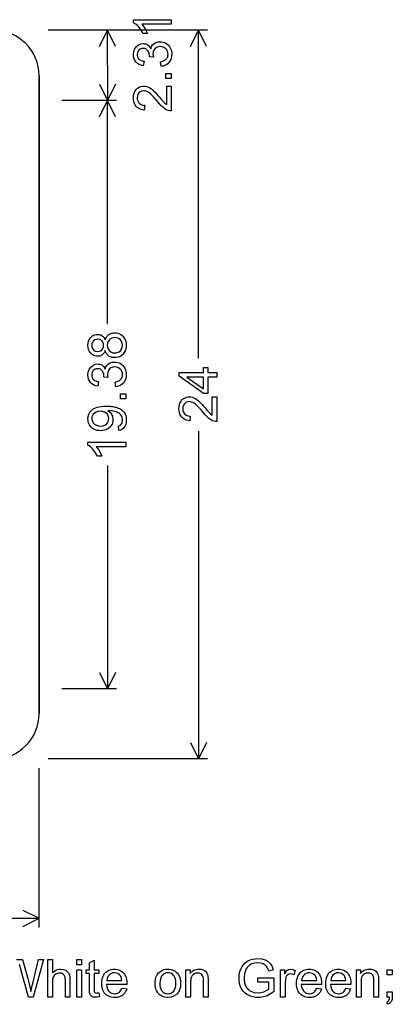
# Model space of a CAD drawing. Extents: x 0.8 to 37, y 0.2 to 32.6.
# Drawn here: x 24.8 to 37, y 0.2 to 32.6 of the extents above; entities that cross this region are included whole.
import ezdxf

# ---------------------------------------------------------------- set-up
doc = ezdxf.new("R2010")
doc.units = 0

msp = doc.modelspace()

# ---------------------------------------------------------------- linework, layer by layer
for p, q in [((30.95, 32.25), (25.7, 32.25)), ((27.95, 32.25), (26.15, 32.25)), ((27.3817, 31.7133), (27.65, 32.25)), ((27.65, 31.0938), (27.65, 32.25)), ((27.9183, 31.7133), (27.65, 32.25)), ((30.3817, 31.7133), (30.65, 32.25)), ((30.65, 21.4484), (30.65, 32.25)), ((30.9183, 31.7133), (30.65, 32.25)), ((27.65, 31.0938), (27.65, 29.9375)), ((27.3817, 30.4742), (27.65, 29.9375)), ((27.9183, 30.4742), (27.65, 29.9375)), ((27.95, 29.9375), (26.15, 29.9375)), ((27.3817, 29.4008), (27.65, 29.9375)), ((27.65, 22.5793), (27.65, 29.9375)), ((27.9183, 29.4008), (27.65, 29.9375)), ((30.65, 19.0516), (30.65, 8.25)), ((27.65, 17.9207), (27.65, 10.5625)), ((27.3817, 11.0992), (27.65, 10.5625)), ((27.9183, 11.0992), (27.65, 10.5625)), ((27.95, 10.5625), (26.15, 10.5625)), ((30.3817, 8.7867), (30.65, 8.25)), ((30.9183, 8.7867), (30.65, 8.25)), ((30.95, 8.25), (25.7, 8.25)), ((25.4, 2.7), (25.4, 7.95)), ((24.8633, 3.2683), (25.4, 3)), ((14.5984, 3), (25.4, 3)), ((24.8633, 2.7317), (25.4, 3))]:
    msp.add_line(p, q)
for points in [[(29.7532, 32.6), (29.7532, 32.448), (28.7809, 32.448), (28.8519, 32.3609), (28.9129, 32.2596), (28.9641, 32.144), (28.8168, 32.144), (28.7883, 32.2008), (28.7584, 32.2533), (28.7268, 32.3016), (28.6938, 32.3457), (28.6591, 32.3854), (28.623, 32.421), (28.5853, 32.4523), (28.546, 32.4793), (28.5052, 32.5021), (28.5052, 32.6), (29.7532, 32.6)], [(29.4223, 31.064), (29.4022, 31.2166), (29.4356, 31.2242), (29.4665, 31.2332), (29.4949, 31.2438), (29.5209, 31.2558), (29.5444, 31.2694), (29.5654, 31.2845), (29.584, 31.3012), (29.6001, 31.3193), (29.6138, 31.339), (29.625, 31.3601), (29.6337, 31.3828), (29.64, 31.407), (29.6438, 31.4327), (29.6452, 31.4599), (29.6409, 31.5123), (29.6271, 31.5602), (29.6039, 31.6035), (29.5713, 31.6422), (29.5178, 31.6828), (29.4568, 31.7074), (29.3884, 31.716), (29.3231, 31.7087), (29.2659, 31.6858), (29.2168, 31.6471), (29.1792, 31.5966), (29.1567, 31.5381), (29.1492, 31.4717), (29.1527, 31.4218), (29.1633, 31.3637), (29.0332, 31.3805), (29.0332, 31.3908), (29.0332, 31.4049), (29.0276, 31.4708), (29.0108, 31.5284), (28.9829, 31.5779), (28.9519, 31.6117), (28.9151, 31.6361), (28.8726, 31.6508), (28.8244, 31.656), (28.7701, 31.65), (28.7232, 31.6311), (28.6838, 31.5992), (28.6538, 31.5574), (28.6356, 31.509), (28.6292, 31.4539), (28.6303, 31.4259), (28.6341, 31.3997), (28.6406, 31.3753), (28.6498, 31.3528), (28.6617, 31.332), (28.6763, 31.313), (28.6936, 31.2959), (28.7137, 31.2805), (28.7364, 31.2669), (28.7618, 31.2552), (28.7899, 31.2452), (28.8208, 31.2371), (28.8543, 31.2307), (28.8272, 31.0792), (28.7562, 31.097), (28.6933, 31.1237), (28.6384, 31.1592), (28.5916, 31.2034), (28.5541, 31.2553), (28.5272, 31.3138), (28.5109, 31.3789), (28.5052, 31.4506), (28.5149, 31.5435), (28.5457, 31.6301), (28.5976, 31.7088), (28.6672, 31.7665), (28.7446, 31.8006), (28.8267, 31.812), (28.8638, 31.8099), (28.8986, 31.8037), (28.931, 31.7932), (28.9612, 31.7786), (28.989, 31.7599), (29.0146, 31.7369), (29.0378, 31.7098), (29.0587, 31.6786), (29.0773, 31.6431), (29.1009, 31.7127), (29.1369, 31.7708), (29.1853, 31.8174), (29.2424, 31.8499), (29.3079, 31.8695), (29.3819, 31.876), (29.4348, 31.8727), (29.4848, 31.8629), (29.532, 31.8465), (29.5763, 31.8236), (29.6179, 31.7941), (29.6565, 31.758), (29.6907, 31.7169), (29.7187, 31.6722), (29.7406, 31.624), (29.7563, 31.5723), (29.7658, 31.517), (29.7692, 31.4582), (29.7654, 31.3957), (29.7541, 31.3375), (29.7353, 31.2836), (29.709, 31.2341), (29.6751, 31.1888), (29.6349, 31.1493), (29.5895, 31.117), (29.539, 31.0921), (29.4832, 31.0744), (29.4223, 31.064), (29.4223, 31.064)], [(29.7532, 30.66), (29.5772, 30.66), (29.5772, 30.832), (29.7532, 30.832), (29.7532, 30.66)], [(25.4, 9.75), (25.4, 30.75)], [(25.4, 30.75), (25.4, 9.75)], [(29.6052, 30.412), (29.7532, 30.412), (29.7532, 29.596), (29.7095, 29.5983), (29.6652, 29.6075), (29.6202, 29.6236), (29.5746, 29.6466), (29.5283, 29.6765), (29.4813, 29.7133), (29.4234, 29.7666), (29.3605, 29.833), (29.2927, 29.9125), (29.2452, 29.9695), (29.2019, 30.0196), (29.1628, 30.0628), (29.128, 30.0991), (29.0973, 30.1286), (29.0516, 30.1675), (29.0074, 30.1994), (28.9646, 30.2241), (28.9233, 30.2418), (28.8834, 30.2525), (28.845, 30.256), (28.7845, 30.2483), (28.7321, 30.2252), (28.6878, 30.1868), (28.6556, 30.1394), (28.6361, 30.0848), (28.6292, 30.0231), (28.6331, 29.9696), (28.6457, 29.9222), (28.6669, 29.881), (28.6967, 29.8458), (28.7475, 29.8101), (28.8088, 29.7885), (28.8804, 29.7809), (28.8643, 29.6247), (28.8085, 29.6323), (28.7572, 29.6449), (28.7104, 29.6625), (28.6682, 29.6851), (28.6306, 29.7128), (28.5975, 29.7454), (28.5643, 29.7904), (28.5384, 29.841), (28.52, 29.8972), (28.5089, 29.959), (28.5052, 30.0264), (28.5088, 30.0896), (28.5194, 30.1483), (28.5372, 30.2025), (28.5621, 30.2521), (28.5941, 30.2972), (28.6276, 30.3323), (28.6647, 30.361), (28.7055, 30.3833), (28.7499, 30.3992), (28.798, 30.4088), (28.8498, 30.412), (28.8993, 30.4083), (28.9488, 30.3974), (28.9984, 30.3791), (29.0482, 30.3535), (29.098, 30.3206), (29.1479, 30.2804), (29.183, 30.2478), (29.2223, 30.2082), (29.266, 30.1614), (29.314, 30.1076), (29.3664, 30.0467), (29.4004, 30.0064), (29.4284, 29.9734), (29.4506, 29.9475), (29.4669, 29.9289), (29.4773, 29.9176), (29.5423, 29.8545), (29.6052, 29.8071), (29.6052, 30.412)], [(27.5768, 21.7036), (27.5636, 21.671), (27.5484, 21.6416), (27.5312, 21.6152), (27.5122, 21.592), (27.4912, 21.5718), (27.4682, 21.5547), (27.4433, 21.5408), (27.4165, 21.5299), (27.3877, 21.5222), (27.357, 21.5175), (27.3244, 21.516), (27.277, 21.519), (27.2329, 21.5278), (27.192, 21.5426), (27.1544, 21.5633), (27.1199, 21.59), (27.0888, 21.6225), (27.0525, 21.6752), (27.0265, 21.7343), (27.0107, 21.7999), (27.0052, 21.8719), (27.0105, 21.9441), (27.0265, 22.0101), (27.0531, 22.07), (27.0904, 22.1238), (27.1224, 22.1569), (27.1575, 22.1839), (27.1956, 22.2049), (27.2368, 22.22), (27.2812, 22.229), (27.3286, 22.232), (27.3631, 22.2302), (27.3955, 22.2247), (27.4258, 22.2157), (27.4538, 22.203), (27.4797, 22.1866), (27.5035, 22.1667), (27.5251, 22.1431), (27.5445, 22.1159), (27.5617, 22.085), (27.5768, 22.0506), (27.5884, 22.0826), (27.6017, 22.1123), (27.6167, 22.1396), (27.6334, 22.1645), (27.6518, 22.1871), (27.6719, 22.2073), (27.6938, 22.2252), (27.7173, 22.2407), (27.7425, 22.2538), (27.7695, 22.2646), (27.7981, 22.273), (27.8285, 22.279), (27.8605, 22.2827), (27.8943, 22.284), (27.9491, 22.2809), (28.0002, 22.2709), (28.0478, 22.2542), (28.0917, 22.2307), (28.132, 22.2003), (28.1687, 22.1632), (28.2049, 22.1149), (28.233, 22.0621), (28.2531, 22.0047), (28.2652, 21.9426), (28.2692, 21.876), (28.2651, 21.8082), (28.253, 21.7454), (28.2327, 21.6877), (28.2044, 21.6349), (28.1679, 21.5871), (28.1308, 21.551), (28.0901, 21.5213), (28.0456, 21.4982), (27.9975, 21.4816), (27.9456, 21.4715), (27.8901, 21.468), (27.8576, 21.4689), (27.8267, 21.472), (27.7976, 21.4772), (27.77, 21.4844), (27.7442, 21.4938), (27.72, 21.5053), (27.6974, 21.5189), (27.6766, 21.5346), (27.6573, 21.5524), (27.6398, 21.5723), (27.6239, 21.5944), (27.6096, 21.6185), (27.597, 21.6447), (27.5861, 21.6731), (27.5768, 21.7036), (27.5768, 21.7036)], [(27.3201, 21.672), (27.3747, 21.6778), (27.4227, 21.6964), (27.4641, 21.7278), (27.4958, 21.7694), (27.5149, 21.8187), (27.5212, 21.8757), (27.5152, 21.9295), (27.4973, 21.9769), (27.4675, 22.0181), (27.4282, 22.0499), (27.3819, 22.0692), (27.3286, 22.076), (27.2763, 22.07), (27.2294, 22.0508), (27.188, 22.0185), (27.1557, 21.9765), (27.1361, 21.9284), (27.1292, 21.874), (27.1354, 21.8189), (27.1553, 21.7696), (27.1888, 21.7261), (27.2489, 21.6859), (27.3201, 21.672), (27.3201, 21.672)], [(27.8927, 21.624), (27.9345, 21.6263), (27.9728, 21.6337), (28.0076, 21.6461), (28.039, 21.6636), (28.067, 21.6861), (28.0914, 21.7138), (28.1124, 21.7464), (28.137, 21.8091), (28.1452, 21.8772), (28.1375, 21.9456), (28.1143, 22.0056), (28.0758, 22.0571), (28.0386, 22.0881), (27.9965, 22.1103), (27.9496, 22.1236), (27.8977, 22.128), (27.8454, 22.1235), (27.7979, 22.1098), (27.7551, 22.0872), (27.7172, 22.0554), (27.6775, 22.0028), (27.6536, 21.9417), (27.6452, 21.8722), (27.6492, 21.8206), (27.6621, 21.7737), (27.6839, 21.7317), (27.7146, 21.6945), (27.7657, 21.6557), (27.825, 21.6322), (27.8927, 21.624), (27.8927, 21.624)], [(27.9223, 20.512), (27.9022, 20.6646), (27.9356, 20.6722), (27.9665, 20.6812), (27.9949, 20.6918), (28.0209, 20.7038), (28.0444, 20.7174), (28.0654, 20.7325), (28.084, 20.7492), (28.1001, 20.7673), (28.1138, 20.787), (28.125, 20.8081), (28.1337, 20.8308), (28.14, 20.855), (28.1438, 20.8807), (28.1452, 20.9079), (28.1409, 20.9603), (28.1271, 21.0082), (28.1039, 21.0515), (28.0713, 21.0902), (28.0178, 21.1308), (27.9568, 21.1554), (27.8884, 21.164), (27.8231, 21.1567), (27.7659, 21.1338), (27.7168, 21.0951), (27.6792, 21.0446), (27.6567, 20.9861), (27.6492, 20.9197), (27.6527, 20.8698), (27.6633, 20.8117), (27.5332, 20.8285), (27.5332, 20.8388), (27.5332, 20.8529), (27.5276, 20.9188), (27.5108, 20.9764), (27.4829, 21.0259), (27.4519, 21.0597), (27.4151, 21.0841), (27.3726, 21.0988), (27.3244, 21.104), (27.2701, 21.098), (27.2232, 21.0791), (27.1838, 21.0472), (27.1538, 21.0054), (27.1356, 20.957), (27.1292, 20.9019), (27.1303, 20.8739), (27.1341, 20.8477), (27.1406, 20.8233), (27.1498, 20.8008), (27.1617, 20.78), (27.1763, 20.761), (27.1936, 20.7439), (27.2137, 20.7285), (27.2364, 20.7149), (27.2618, 20.7032), (27.2899, 20.6932), (27.3208, 20.6851), (27.3543, 20.6787), (27.3272, 20.5272), (27.2562, 20.545), (27.1933, 20.5717), (27.1384, 20.6072), (27.0916, 20.6514), (27.0541, 20.7033), (27.0272, 20.7618), (27.0109, 20.8269), (27.0052, 20.8986), (27.0149, 20.9915), (27.0457, 21.0781), (27.0976, 21.1568), (27.1672, 21.2145), (27.2446, 21.2486), (27.3267, 21.26), (27.3638, 21.2579), (27.3986, 21.2517), (27.431, 21.2412), (27.4612, 21.2266), (27.489, 21.2079), (27.5146, 21.1849), (27.5378, 21.1578), (27.5587, 21.1266), (27.5773, 21.0911), (27.6009, 21.1607), (27.6369, 21.2188), (27.6853, 21.2654), (27.7424, 21.2979), (27.8079, 21.3175), (27.8819, 21.324), (27.9348, 21.3207), (27.9848, 21.3109), (28.032, 21.2945), (28.0763, 21.2716), (28.1179, 21.2421), (28.1565, 21.206), (28.1907, 21.1649), (28.2187, 21.1202), (28.2406, 21.072), (28.2563, 21.0203), (28.2658, 20.965), (28.2692, 20.9062), (28.2654, 20.8437), (28.2541, 20.7855), (28.2353, 20.7316), (28.209, 20.6821), (28.1751, 20.6368), (28.1349, 20.5973), (28.0895, 20.565), (28.039, 20.5401), (27.9832, 20.5224), (27.9223, 20.512), (27.9223, 20.512)], [(31.2532, 20.828), (30.9532, 20.828), (30.9532, 20.292), (30.8132, 20.292), (30.0132, 20.8569), (30.0132, 20.98), (30.8132, 20.98), (30.8132, 21.1481), (30.9532, 21.1481), (30.9532, 20.98), (31.2532, 20.98), (31.2532, 20.828)], [(30.8132, 20.828), (30.2621, 20.828), (30.8136, 20.4436), (30.8132, 20.828)], [(28.2532, 20.108), (28.0772, 20.108), (28.0772, 20.28), (28.2532, 20.28), (28.2532, 20.108)], [(31.1052, 20.176), (31.2532, 20.176), (31.2532, 19.36), (31.2095, 19.3623), (31.1652, 19.3715), (31.1202, 19.3876), (31.0746, 19.4106), (31.0283, 19.4405), (30.9813, 19.4773), (30.9234, 19.5306), (30.8605, 19.597), (30.7927, 19.6765), (30.7452, 19.7335), (30.7019, 19.7836), (30.6628, 19.8268), (30.628, 19.8631), (30.5973, 19.8926), (30.5516, 19.9315), (30.5074, 19.9634), (30.4646, 19.9881), (30.4233, 20.0058), (30.3834, 20.0165), (30.345, 20.02), (30.2845, 20.0123), (30.2321, 19.9892), (30.1878, 19.9508), (30.1556, 19.9034), (30.1361, 19.8488), (30.1292, 19.7871), (30.1331, 19.7336), (30.1457, 19.6862), (30.1669, 19.645), (30.1967, 19.6098), (30.2475, 19.5741), (30.3088, 19.5525), (30.3804, 19.5449), (30.3643, 19.3887), (30.3085, 19.3963), (30.2572, 19.4089), (30.2104, 19.4265), (30.1682, 19.4491), (30.1306, 19.4768), (30.0975, 19.5094), (30.0643, 19.5544), (30.0384, 19.605), (30.02, 19.6612), (30.0089, 19.723), (30.0052, 19.7904), (30.0088, 19.8536), (30.0194, 19.9123), (30.0372, 19.9665), (30.0621, 20.0161), (30.0941, 20.0612), (30.1276, 20.0963), (30.1647, 20.125), (30.2055, 20.1473), (30.2499, 20.1632), (30.298, 20.1728), (30.3498, 20.176), (30.3993, 20.1723), (30.4488, 20.1614), (30.4984, 20.1431), (30.5482, 20.1175), (30.598, 20.0846), (30.6479, 20.0444), (30.683, 20.0118), (30.7223, 19.9722), (30.766, 19.9254), (30.814, 19.8716), (30.8664, 19.8107), (30.9004, 19.7704), (30.9284, 19.7374), (30.9506, 19.7115), (30.9669, 19.6929), (30.9773, 19.6816), (31.0423, 19.6185), (31.1052, 19.5711), (31.1052, 20.176)], [(28.0296, 19.0667), (28.0162, 19.2122), (28.0689, 19.2345), (28.114, 19.2828), (28.131, 19.3192), (28.1414, 19.3691), (28.1452, 19.4325), (28.1376, 19.497), (28.1131, 19.5544), (28.0899, 19.5861), (28.0605, 19.6147), (28.0252, 19.6401), (27.9837, 19.6624), (27.9363, 19.6814), (27.8828, 19.6973), (27.7916, 19.7143), (27.6971, 19.72), (27.681, 19.7198), (27.6667, 19.7192), (27.7006, 19.6955), (27.7306, 19.6695), (27.7566, 19.6413), (27.7786, 19.6108), (27.7967, 19.5781), (27.8108, 19.5432), (27.8209, 19.506), (27.827, 19.4665), (27.8292, 19.4249), (27.8261, 19.3714), (27.8161, 19.3215), (27.7994, 19.275), (27.7758, 19.2321), (27.7455, 19.1926), (27.7083, 19.1567), (27.6599, 19.1219), (27.6072, 19.0948), (27.5502, 19.0755), (27.489, 19.0639), (27.4235, 19.06), (27.3625, 19.0631), (27.3057, 19.0723), (27.253, 19.0876), (27.2045, 19.109), (27.1602, 19.1366), (27.1201, 19.1703), (27.0853, 19.2087), (27.0567, 19.2503), (27.0344, 19.295), (27.0184, 19.3429), (27.0086, 19.394), (27.0052, 19.4483), (27.0122, 19.5285), (27.0345, 19.6029), (27.0719, 19.6715), (27.1224, 19.7318), (27.1837, 19.7812), (27.2559, 19.8197), (27.3085, 19.8386), (27.3696, 19.8532), (27.4391, 19.8636), (27.5172, 19.8699), (27.6038, 19.872), (27.6523, 19.8714), (27.6989, 19.8695), (27.7436, 19.8663), (27.7866, 19.8619), (27.8277, 19.8562), (27.867, 19.8493), (27.9044, 19.841), (27.9401, 19.8316), (27.9739, 19.8208), (28.0058, 19.8088), (28.036, 19.7956), (28.0643, 19.781), (28.0908, 19.7652), (28.1154, 19.7482), (28.1383, 19.7299), (28.1593, 19.7103), (28.1784, 19.6894), (28.1958, 19.6673), (28.2279, 19.6146), (28.2508, 19.5574), (28.2646, 19.4958), (28.2692, 19.4298), (28.2674, 19.3736), (28.262, 19.3231), (28.253, 19.2782), (28.2404, 19.2388), (28.2242, 19.2051), (28.2044, 19.1771), (28.1617, 19.1329), (28.1183, 19.0998), (28.0743, 19.0777), (28.0296, 19.0667), (28.0296, 19.0667)], [(27.4141, 19.704), (27.341, 19.6974), (27.2759, 19.6774), (27.2188, 19.6442), (27.1799, 19.6085), (27.152, 19.5671), (27.1351, 19.52), (27.1292, 19.4672), (27.1327, 19.4233), (27.1438, 19.3829), (27.1626, 19.3458), (27.189, 19.3121), (27.2231, 19.2817), (27.2837, 19.2456), (27.3516, 19.2237), (27.4268, 19.216), (27.4981, 19.223), (27.561, 19.2452), (27.6154, 19.2826), (27.6494, 19.3198), (27.6737, 19.3622), (27.6883, 19.4099), (27.6932, 19.4629), (27.688, 19.5179), (27.6725, 19.5664), (27.6466, 19.6085), (27.6103, 19.6442), (27.5543, 19.6774), (27.4889, 19.6974), (27.4141, 19.704), (27.4141, 19.704)], [(28.2532, 18.68), (28.2532, 18.528), (27.2809, 18.528), (27.3519, 18.4409), (27.4129, 18.3396), (27.4641, 18.224), (27.3168, 18.224), (27.2883, 18.2808), (27.2584, 18.3333), (27.2268, 18.3816), (27.1938, 18.4257), (27.1591, 18.4654), (27.123, 18.501), (27.0853, 18.5323), (27.046, 18.5593), (27.0052, 18.5821), (27.0052, 18.68), (28.2532, 18.68)], [(24.653, 1.648), (24.8506, 1.648), (25.0279, 1.0232), (25.0851, 0.7976), (25.1244, 0.5851), (25.1324, 0.6231), (25.1425, 0.669), (25.1549, 0.7228), (25.1695, 0.7846), (25.1863, 0.8542), (25.3786, 1.648), (25.5445, 1.648), (25.2051, 0.408), (25.0486, 0.408), (24.7842, 1.3544), (24.7701, 1.4079), (24.7591, 1.4501), (24.7515, 1.4808)], [(25.6812, 0.408), (25.6812, 1.648), (25.8332, 1.648), (25.8332, 1.2056), (25.8703, 1.2427), (25.9105, 1.2732), (25.9539, 1.297), (26.0003, 1.314), (26.0498, 1.3244), (26.1024, 1.328), (26.1945, 1.3185), (26.276, 1.2882), (26.3256, 1.2539), (26.3637, 1.2099), (26.3903, 1.156), (26.4075, 1.0793), (26.4132, 0.9781), (26.4132, 0.408), (26.2612, 0.408), (26.2612, 0.9776), (26.2602, 1.0075), (26.2573, 1.0351), (26.2525, 1.0606), (26.2457, 1.0839), (26.237, 1.105), (26.2263, 1.1239), (26.2137, 1.1406), (26.1992, 1.1551), (26.1827, 1.1674), (26.1643, 1.1775), (26.144, 1.1854), (26.1217, 1.1911), (26.0975, 1.1947), (26.0713, 1.196), (26.0057, 1.1878), (25.9442, 1.1613), (25.8933, 1.1197), (25.859, 1.0661), (25.8397, 0.9946), (25.8332, 0.8997), (25.8332, 0.408), (25.6812, 0.408)], [(26.6452, 1.472), (26.6452, 1.648), (26.7972, 1.648), (26.7972, 1.472), (26.6452, 1.472)], [(32.6052, 0.896), (32.6052, 1.044), (33.1292, 1.044), (33.1292, 0.5851), (33.0752, 0.5446), (33.0205, 0.5088), (32.965, 0.4778), (32.9089, 0.4516), (32.852, 0.4301), (32.7943, 0.4135), (32.736, 0.4015), (32.6769, 0.3944), (32.6171, 0.392), (32.5292, 0.3965), (32.446, 0.4102), (32.3676, 0.4328), (32.2939, 0.4646), (32.2352, 0.4993), (32.1826, 0.5397), (32.136, 0.586), (32.0955, 0.6381), (32.0611, 0.6959), (32.0279, 0.7713), (32.0042, 0.8515), (31.9899, 0.9364), (31.9852, 1.0261), (31.993, 1.1416), (32.0163, 1.2505), (32.0553, 1.3529), (32.089, 1.4155), (32.1282, 1.4712), (32.1728, 1.5198), (32.2228, 1.5614), (32.2781, 1.596), (32.3517, 1.6292), (32.4307, 1.653), (32.5151, 1.6672), (32.6049, 1.672), (32.7319, 1.6609), (32.848, 1.6275), (32.9468, 1.5738), (33.0219, 1.5017), (33.0725, 1.4154), (33.1114, 1.3036), (32.9635, 1.2629), (32.9337, 1.3448), (32.8984, 1.4056), (32.846, 1.4585), (32.7764, 1.4985), (32.6945, 1.5236), (32.6053, 1.532), (32.5013, 1.5234), (32.4109, 1.4975), (32.3642, 1.4748), (32.3222, 1.4472), (32.2848, 1.4145), (32.2521, 1.3768), (32.224, 1.3342), (32.2005, 1.2865), (32.1655, 1.169), (32.1532, 1.0384), (32.154, 0.9953), (32.1568, 0.9542), (32.1616, 0.915), (32.1684, 0.8778), (32.1772, 0.8426), (32.1881, 0.8093), (32.2009, 0.778), (32.2158, 0.7486), (32.2327, 0.7212), (32.2516, 0.6957), (32.2725, 0.6722), (32.2954, 0.6507), (32.3203, 0.6311), (32.3472, 0.6135), (32.3762, 0.5978), (32.4886, 0.5579), (32.6076, 0.544), (32.7008, 0.5521), (32.7994, 0.5779), (32.8946, 0.6187), (32.9692, 0.6699), (32.9692, 0.896), (32.6052, 0.896)], [(26.6452, 0.408), (26.6452, 1.3086), (26.7972, 1.3086), (26.7972, 0.408), (26.6452, 0.408)], [(27.3608, 0.5479), (27.3825, 0.4135), (27.3214, 0.4038), (27.2679, 0.4), (27.2268, 0.4015), (27.1903, 0.407), (27.1583, 0.4165), (27.1309, 0.43), (27.1079, 0.4474), (27.0896, 0.4689), (27.0758, 0.4943), (27.0676, 0.5219), (27.0618, 0.561), (27.0584, 0.6116), (27.0572, 0.6736), (27.0572, 1.188), (26.9452, 1.188), (26.9452, 1.308), (27.0572, 1.308), (27.0572, 1.5292), (27.2092, 1.62), (27.2092, 1.308), (27.3612, 1.308), (27.3612, 1.188), (27.2092, 1.188), (27.2092, 0.6641), (27.2098, 0.6235), (27.2117, 0.6016), (27.2224, 0.5717), (27.2427, 0.551), (27.264, 0.5432), (27.2946, 0.54), (27.3233, 0.5416), (27.3608, 0.5479), (27.3608, 0.5479)], [(28.1254, 0.7007), (28.2826, 0.6814), (28.2733, 0.6501), (28.2624, 0.6206), (28.2501, 0.593), (28.2363, 0.5671), (28.221, 0.5429), (28.2043, 0.5206), (28.1861, 0.5001), (28.1664, 0.4813), (28.1452, 0.4643), (28.1226, 0.4492), (28.0985, 0.4358), (28.0729, 0.4241), (28.0458, 0.4143), (28.0173, 0.4063), (27.9873, 0.4), (27.9558, 0.3956), (27.9228, 0.3929), (27.8884, 0.392), (27.8336, 0.3945), (27.7822, 0.4018), (27.7342, 0.4141), (27.6896, 0.4314), (27.6484, 0.4535), (27.6105, 0.4806), (27.576, 0.5126), (27.5455, 0.5491), (27.5198, 0.5896), (27.4987, 0.6341), (27.4823, 0.6826), (27.4706, 0.7352), (27.4635, 0.7918), (27.4612, 0.8524), (27.4641, 0.9196), (27.4726, 0.9824), (27.4869, 1.0407), (27.507, 1.0945), (27.5327, 1.1439), (27.5642, 1.1889), (27.5939, 1.2215), (27.6264, 1.2497), (27.6616, 1.2737), (27.6997, 1.2932), (27.7406, 1.3084), (27.7842, 1.3193), (27.8307, 1.3258), (27.8799, 1.328), (27.928, 1.3259), (27.9732, 1.3195), (28.0158, 1.3088), (28.0556, 1.2938), (28.0926, 1.2746), (28.1269, 1.2511), (28.1584, 1.2233), (28.1873, 1.1913), (28.2179, 1.1473), (28.2431, 1.0991), (28.2626, 1.0466), (28.2765, 0.99), (28.2849, 0.9292), (28.2877, 0.8642), (28.2875, 0.8433), (28.2868, 0.824), (27.6172, 0.824), (27.6282, 0.7413), (27.6521, 0.6697), (27.6891, 0.609), (27.7206, 0.5755), (27.7563, 0.5495), (27.7962, 0.5309), (27.8403, 0.5197), (27.8886, 0.516), (27.9216, 0.5178), (27.9525, 0.5234), (27.9813, 0.5326), (28.0081, 0.5456), (28.0328, 0.5622), (28.0554, 0.5825), (28.076, 0.6065), (28.0945, 0.6342), (28.111, 0.6656), (28.1254, 0.7007), (28.1254, 0.7007)], [(29.2212, 0.86), (29.2229, 0.9137), (29.228, 0.9642), (29.2366, 1.0115), (29.2485, 1.0556), (29.2639, 1.0966), (29.2827, 1.1343), (29.3049, 1.1689), (29.3306, 1.2003), (29.3596, 1.2285), (29.4077, 1.2643), (29.4599, 1.2922), (29.5163, 1.3121), (29.5769, 1.324), (29.6416, 1.328), (29.6964, 1.3253), (29.7477, 1.3173), (29.7956, 1.304), (29.8401, 1.2853), (29.8812, 1.2613), (29.9189, 1.232), (29.9531, 1.1973), (29.9862, 1.1536), (30.0132, 1.1058), (30.0342, 1.0537), (30.0492, 0.9975), (30.0582, 0.9372), (30.0612, 0.8726), (30.0602, 0.8288), (30.057, 0.7871), (30.0519, 0.7474), (30.0446, 0.7098), (30.0352, 0.6743), (30.0238, 0.6408), (30.0103, 0.6093), (29.9948, 0.5799), (29.9771, 0.5526), (29.9574, 0.5273), (29.9356, 0.5041), (29.9117, 0.483), (29.8858, 0.4639), (29.8578, 0.4468), (29.7543, 0.4061), (29.6416, 0.392), (29.5918, 0.3939), (29.5449, 0.4), (29.5009, 0.4104), (29.4599, 0.4251), (29.4218, 0.444), (29.3866, 0.4671), (29.3543, 0.4944), (29.325, 0.5261), (29.2933, 0.57), (29.2673, 0.6186), (29.2471, 0.6719), (29.2327, 0.7299), (29.2241, 0.7926), (29.2212, 0.86), (29.2212, 0.86)], [(30.2372, 0.408), (30.2372, 1.3086), (30.3732, 1.3086), (30.3732, 1.1811), (30.3993, 1.2153), (30.4281, 1.245), (30.4597, 1.2702), (30.494, 1.2909), (30.531, 1.307), (30.5708, 1.3185), (30.6133, 1.3255), (30.6586, 1.328), (30.7351, 1.3206), (30.8073, 1.2984), (30.845, 1.2788), (30.8775, 1.2544), (30.905, 1.2253), (30.9274, 1.1914), (30.9446, 1.1528), (30.9568, 1.1094), (30.9614, 1.0753), (30.9643, 1.0259), (30.9652, 0.9612), (30.9652, 0.408), (30.8132, 0.408), (30.8132, 0.9554), (30.8102, 1.025), (30.8014, 1.0748), (30.7757, 1.1286), (30.7323, 1.1681), (30.6836, 1.189), (30.6269, 1.196), (30.6025, 1.1952), (30.5795, 1.1927), (30.5578, 1.1886), (30.5373, 1.1829), (30.5182, 1.1755), (30.5005, 1.1664), (30.484, 1.1557), (30.4689, 1.1434), (30.455, 1.1295), (30.4425, 1.1138), (30.4313, 1.0966), (30.4215, 1.0777), (30.4129, 1.0572), (30.4057, 1.035), (30.3997, 1.0112), (30.3951, 0.9857), (30.3918, 0.9586), (30.3899, 0.9298), (30.3892, 0.8994), (30.3892, 0.408), (30.2372, 0.408)], [(33.3532, 0.408), (33.3532, 1.3086), (33.4892, 1.3086), (33.4892, 1.1726), (33.5289, 1.2369), (33.5653, 1.2801), (33.6199, 1.316), (33.6838, 1.328), (33.761, 1.3158), (33.8403, 1.2792), (33.788, 1.1389), (33.7323, 1.1637), (33.6766, 1.172), (33.6276, 1.1633), (33.582, 1.1372), (33.5514, 1.103), (33.5305, 1.0582), (33.5115, 0.9738), (33.5052, 0.88), (33.5052, 0.408), (33.3532, 0.408)], [(34.5454, 0.7007), (34.7026, 0.6814), (34.6933, 0.6501), (34.6824, 0.6206), (34.6701, 0.593), (34.6563, 0.5671), (34.641, 0.5429), (34.6243, 0.5206), (34.6061, 0.5001), (34.5864, 0.4813), (34.5652, 0.4643), (34.5426, 0.4492), (34.5185, 0.4358), (34.4929, 0.4241), (34.4658, 0.4143), (34.4373, 0.4063), (34.4073, 0.4), (34.3758, 0.3956), (34.3428, 0.3929), (34.3084, 0.392), (34.2536, 0.3945), (34.2022, 0.4018), (34.1542, 0.4141), (34.1096, 0.4314), (34.0684, 0.4535), (34.0305, 0.4806), (33.996, 0.5126), (33.9655, 0.5491), (33.9398, 0.5896), (33.9187, 0.6341), (33.9023, 0.6826), (33.8906, 0.7352), (33.8835, 0.7918), (33.8812, 0.8524), (33.8841, 0.9196), (33.8926, 0.9824), (33.9069, 1.0407), (33.927, 1.0945), (33.9527, 1.1439), (33.9842, 1.1889), (34.0139, 1.2215), (34.0464, 1.2497), (34.0816, 1.2737), (34.1197, 1.2932), (34.1606, 1.3084), (34.2042, 1.3193), (34.2507, 1.3258), (34.2999, 1.328), (34.348, 1.3259), (34.3932, 1.3195), (34.4358, 1.3088), (34.4756, 1.2938), (34.5126, 1.2746), (34.5469, 1.2511), (34.5784, 1.2233), (34.6073, 1.1913), (34.6379, 1.1473), (34.6631, 1.0991), (34.6826, 1.0466), (34.6965, 0.99), (34.7049, 0.9292), (34.7077, 0.8642), (34.7075, 0.8433), (34.7068, 0.824), (34.0372, 0.824), (34.0482, 0.7413), (34.0721, 0.6697), (34.1091, 0.609), (34.1406, 0.5755), (34.1763, 0.5495), (34.2162, 0.5309), (34.2603, 0.5197), (34.3086, 0.516), (34.3416, 0.5178), (34.3725, 0.5234), (34.4013, 0.5326), (34.4281, 0.5456), (34.4528, 0.5622), (34.4754, 0.5825), (34.496, 0.6065), (34.5145, 0.6342), (34.531, 0.6656), (34.5454, 0.7007), (34.5454, 0.7007)], [(35.5054, 0.7007), (35.6626, 0.6814), (35.6533, 0.6501), (35.6424, 0.6206), (35.6301, 0.593), (35.6163, 0.5671), (35.601, 0.5429), (35.5843, 0.5206), (35.5661, 0.5001), (35.5464, 0.4813), (35.5252, 0.4643), (35.5026, 0.4492), (35.4785, 0.4358), (35.4529, 0.4241), (35.4258, 0.4143), (35.3973, 0.4063), (35.3673, 0.4), (35.3358, 0.3956), (35.3028, 0.3929), (35.2684, 0.392), (35.2136, 0.3945), (35.1622, 0.4018), (35.1142, 0.4141), (35.0696, 0.4314), (35.0284, 0.4535), (34.9905, 0.4806), (34.956, 0.5126), (34.9255, 0.5491), (34.8998, 0.5896), (34.8787, 0.6341), (34.8623, 0.6826), (34.8506, 0.7352), (34.8435, 0.7918), (34.8412, 0.8524), (34.8441, 0.9196), (34.8526, 0.9824), (34.8669, 1.0407), (34.887, 1.0945), (34.9127, 1.1439), (34.9442, 1.1889), (34.9739, 1.2215), (35.0064, 1.2497), (35.0416, 1.2737), (35.0797, 1.2932), (35.1206, 1.3084), (35.1642, 1.3193), (35.2107, 1.3258), (35.2599, 1.328), (35.308, 1.3259), (35.3532, 1.3195), (35.3958, 1.3088), (35.4356, 1.2938), (35.4726, 1.2746), (35.5069, 1.2511), (35.5384, 1.2233), (35.5673, 1.1913), (35.5979, 1.1473), (35.6231, 1.0991), (35.6426, 1.0466), (35.6565, 0.99), (35.6649, 0.9292), (35.6677, 0.8642), (35.6675, 0.8433), (35.6668, 0.824), (34.9972, 0.824), (35.0082, 0.7413), (35.0321, 0.6697), (35.0691, 0.609), (35.1006, 0.5755), (35.1363, 0.5495), (35.1762, 0.5309), (35.2203, 0.5197), (35.2686, 0.516), (35.3016, 0.5178), (35.3325, 0.5234), (35.3613, 0.5326), (35.3881, 0.5456), (35.4128, 0.5622), (35.4354, 0.5825), (35.456, 0.6065), (35.4745, 0.6342), (35.491, 0.6656), (35.5054, 0.7007), (35.5054, 0.7007)], [(35.8532, 0.408), (35.8532, 1.3086), (35.9892, 1.3086), (35.9892, 1.1811), (36.0153, 1.2153), (36.0441, 1.245), (36.0757, 1.2702), (36.11, 1.2909), (36.147, 1.307), (36.1868, 1.3185), (36.2294, 1.3255), (36.2746, 1.328), (36.3511, 1.3206), (36.4233, 1.2984), (36.461, 1.2788), (36.4935, 1.2544), (36.521, 1.2253), (36.5434, 1.1914), (36.5606, 1.1528), (36.5728, 1.1094), (36.5774, 1.0753), (36.5803, 1.0259), (36.5812, 0.9612), (36.5812, 0.408), (36.4292, 0.408), (36.4292, 0.9554), (36.4262, 1.025), (36.4174, 1.0748), (36.3917, 1.1286), (36.3483, 1.1681), (36.2996, 1.189), (36.2429, 1.196), (36.2185, 1.1952), (36.1955, 1.1927), (36.1738, 1.1886), (36.1533, 1.1829), (36.1342, 1.1755), (36.1165, 1.1664), (36.1, 1.1557), (36.0849, 1.1434), (36.071, 1.1295), (36.0585, 1.1138), (36.0473, 1.0966), (36.0375, 1.0777), (36.0289, 1.0572), (36.0217, 1.035), (36.0157, 1.0112), (36.0111, 0.9857), (36.0078, 0.9586), (36.0059, 0.9298), (36.0052, 0.8994), (36.0052, 0.408), (35.8532, 0.408)], [(36.8652, 1.136), (36.8652, 1.308), (37.0372, 1.308), (37.0372, 1.136), (36.8652, 1.136)], [(27.6266, 0.948), (28.1273, 0.948), (28.1164, 1.0167), (28.0972, 1.073), (28.0698, 1.1167), (28.0308, 1.1546), (27.9865, 1.1818), (27.9367, 1.1982), (27.8816, 1.204), (27.8288, 1.1997), (27.7811, 1.1859), (27.7385, 1.1627), (27.7009, 1.1301), (27.6631, 1.0786), (27.6383, 1.0178), (27.6266, 0.948), (27.6266, 0.948)], [(29.3772, 0.8604), (29.3808, 0.7911), (29.3918, 0.7286), (29.41, 0.673), (29.4355, 0.6243), (29.4605, 0.5915), (29.4892, 0.5645), (29.5217, 0.5435), (29.5579, 0.5284), (29.5979, 0.5192), (29.6416, 0.516), (29.6854, 0.5188), (29.7253, 0.5279), (29.7616, 0.5433), (29.7941, 0.5649), (29.8228, 0.5927), (29.8478, 0.6269), (29.8797, 0.6947), (29.8988, 0.7743), (29.9052, 0.8655), (29.8985, 0.9537), (29.8785, 1.031), (29.8452, 1.0974), (29.8198, 1.13), (29.7911, 1.1566), (29.7588, 1.1773), (29.7232, 1.1921), (29.6841, 1.201), (29.6416, 1.204), (29.5979, 1.201), (29.5579, 1.192), (29.5217, 1.1769), (29.4892, 1.1559), (29.4605, 1.1288), (29.4355, 1.0957), (29.4031, 1.0289), (29.3837, 0.9505), (29.3772, 0.8604), (29.3772, 0.8604)], [(34.0466, 0.948), (34.5473, 0.948), (34.5364, 1.0167), (34.5172, 1.073), (34.4898, 1.1167), (34.4508, 1.1546), (34.4065, 1.1818), (34.3567, 1.1982), (34.3016, 1.204), (34.2488, 1.1997), (34.2011, 1.1859), (34.1585, 1.1627), (34.1209, 1.1301), (34.0831, 1.0786), (34.0583, 1.0178), (34.0466, 0.948), (34.0466, 0.948)], [(35.0066, 0.948), (35.5073, 0.948), (35.4964, 1.0167), (35.4772, 1.073), (35.4498, 1.1167), (35.4108, 1.1546), (35.3665, 1.1818), (35.3167, 1.1982), (35.2616, 1.204), (35.2088, 1.1997), (35.1611, 1.1859), (35.1185, 1.1627), (35.0809, 1.1301), (35.0431, 1.0786), (35.0183, 1.0178), (35.0066, 0.948), (35.0066, 0.948)], [(36.8652, 0.408), (36.8652, 0.58), (37.0372, 0.58), (37.0372, 0.4094), (37.0354, 0.3709), (37.0302, 0.3353), (37.0215, 0.3026), (37.0092, 0.2729), (36.9935, 0.2461), (36.9743, 0.2222), (36.9515, 0.2012), (36.9253, 0.1831), (36.8956, 0.168), (36.8532, 0.2317), (36.8814, 0.2472), (36.9048, 0.2682), (36.9233, 0.2948), (36.9369, 0.327), (36.9456, 0.3647), (36.9494, 0.408), (36.8652, 0.408)]]:
    msp.add_lwpolyline(points)
for centre, start, end in [((23.9, 30.75), 0, 90), ((23.9, 30.75), 0, 90), ((23.9, 9.75), 270, 360), ((23.9, 9.75), 270, 360)]:
    msp.add_arc(centre, 1.5, start, end)

doc.saveas('drawing.dxf')
